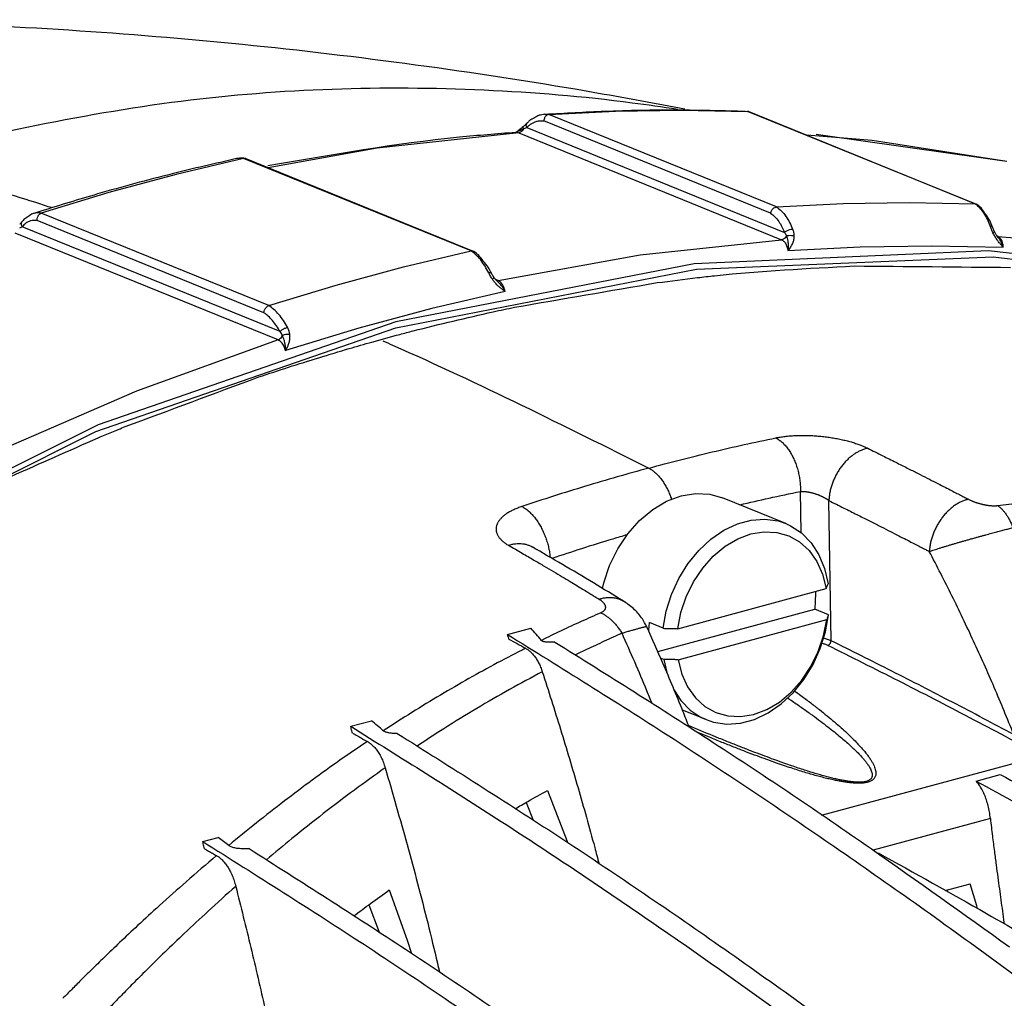
# Model space of a CAD drawing. Extents: x 0 to 1189, y 0 to 841.
# Drawn here: x 750 to 774, y 350 to 374 of the extents above; entities that cross this region are included whole.
import ezdxf

# ---------------------------------------------------------------- set-up
doc = ezdxf.new("R2010")
doc.units = 0
doc.header["$LTSCALE"] = 65.395
doc.header["$MEASUREMENT"] = 0
doc.layers.get('0').update_dxf_attribs({"linetype": 'CONTINUOUS'})

msp = doc.modelspace()

# ---------------------------------------------------------------- linework, layer by layer
at = {"color": 9, "linetype": 'Continuous'}
for p, q in [((762.77781, 371.82089), (762.78174, 371.82114)), ((762.78174, 371.82114), (762.8837, 371.81649)), ((768.41937, 369.566), (762.8837, 371.81649)), ((773.25242, 369.64076), (767.71675, 371.89125)), ((768.27709, 369.41599), (762.75706, 371.66013)), ((762.14705, 371.37108), (758.70632, 370.99916)), ((762.09134, 371.38032), (762.09337, 371.38045)), ((762.14705, 371.37108), (768.54382, 368.77051)), ((762.34401, 371.49863), (768.61499, 368.9492)), ((758.70632, 370.99916), (756.05123, 370.52206)), ((760.98999, 368.49628), (755.45432, 370.74678)), ((756.06879, 367.16658), (750.53312, 369.41708)), ((755.95061, 366.99123), (750.43014, 369.23554)), ((756.29409, 366.33139), (749.89731, 368.93197)), ((756.3416, 366.53513), (750.07061, 369.08457)), ((773.71821, 368.95214), (773.68532, 368.93814)), ((773.72739, 368.95407), (773.71821, 368.95214)), ((773.57704, 368.49983), (766.41474, 368.18657)), ((780.53339, 367.70403), (773.57704, 368.49983)), ((766.41474, 368.18657), (759.15732, 366.76908)), ((766.47391, 368.05056), (773.69024, 368.34964)), ((773.69024, 368.34964), (780.69473, 367.51994)), ((759.15956, 366.6274), (766.47391, 368.05056)), ((761.64485, 367.77716), (761.58631, 367.80096)), ((759.15732, 366.76908), (751.91702, 364.2693)), ((751.86264, 364.10261), (759.15956, 366.6274)), ((744.69833, 360.51606), (751.86264, 364.10261)), ((751.91702, 364.2693), (744.80583, 360.72589)), ((769.01668, 361.64509), (769.00081, 362.64823)), ((769.74782, 359.01638), (769.69389, 362.42509)), ((769.51161, 354.77342), (774.86466, 356.21981)), ((773.6232, 354.69101), (770.77481, 353.92138))]:
    msp.add_line(p, q, dxfattribs=at)
at = {"color": 7, "linetype": 'Continuous'}
for p, q in [((766.11456, 371.92225), (767.71675, 371.89125)), ((767.74633, 371.88492), (767.71675, 371.89125)), ((767.74654, 371.88483), (773.2812, 369.63475)), ((755.28539, 370.74233), (755.28456, 370.74214)), ((755.48922, 370.74799), (755.45432, 370.74678)), ((755.50896, 370.74251), (755.48922, 370.74799)), ((755.50903, 370.74248), (761.04289, 368.49273)), ((773.28143, 369.63466), (773.25242, 369.64076)), ((773.2971, 369.62615), (773.28143, 369.63466)), ((750.33421, 369.40466), (750.33278, 369.40421)), ((750.06987, 369.21427), (750.07005, 369.21451)), ((773.67571, 369.07909), (773.67567, 369.07921)), ((773.76992, 368.85799), (773.77017, 368.85789)), ((773.81297, 368.82207), (773.8128, 368.82228)), ((773.82289, 368.80981), (773.81297, 368.82207)), ((761.04297, 368.49269), (760.98999, 368.49628)), ((761.05649, 368.48559), (761.04297, 368.49269)), ((761.48412, 367.95862), (761.48406, 367.95873)), ((761.5915, 367.7812), (761.59182, 367.78107)), ((761.6317, 367.75386), (761.63139, 367.75414)), ((768.64527, 361.86734), (767.10758, 362.49248)), ((766.01775, 359.30938), (769.62881, 360.28508)), ((769.36491, 360.21377), (769.36714, 360.16796)), ((765.53051, 358.75188), (769.34848, 359.78349)), ((769.68677, 359.64596), (769.34848, 359.78349)), ((769.61303, 359.23151), (769.68677, 359.64596)), ((761.87564, 359.16824), (762.443, 359.32154)), ((765.66421, 359.31791), (765.32592, 359.45544)), ((766.02971, 358.55377), (769.64077, 359.52947)), ((765.67617, 358.5623), (765.60108, 358.59283)), ((765.67617, 358.5623), (765.75039, 358.24255)), ((766.70572, 357.09653), (766.13075, 357.33028)), ((758.06062, 356.93448), (758.56684, 357.07126)), ((766.95052, 356.67317), (766.95008, 356.67334)), ((773.27341, 355.60339), (773.86465, 355.76314)), ((762.32737, 355.08289), (762.50276, 354.6485)), ((754.46105, 354.13263), (754.83367, 354.23331)), ((772.52104, 352.93858), (773.13389, 353.10417)), ((772.59109, 352.89989), (772.57498, 352.95316)), ((758.50303, 352.59519), (758.75246, 351.92551))]:
    msp.add_line(p, q, dxfattribs=at)
for points in [[(762.8837, 371.81649), (764.50313, 371.89733), (766.11456, 371.92225)], [(755.45432, 370.74678), (753.81327, 370.35815), (752.17244, 369.91481), (750.53312, 369.41708)], [(768.41937, 369.566), (770.0388, 369.64683), (771.65023, 369.67176), (773.25242, 369.64076)], [(756.06879, 367.16658), (757.70812, 367.66431), (759.34894, 368.10766), (760.98999, 368.49628)], [(764.19018, 360.28601), (764.21712, 360.4235), (764.36058, 360.84813), (764.55804, 361.25024), (764.8035, 361.61762), (765.08951, 361.93911), (765.40736, 362.20492), (765.74741, 362.407), (766.09932, 362.53919), (766.4524, 362.59749), (766.79593, 362.58011), (767.10758, 362.49248)], [(765.66421, 359.31791), (765.73796, 359.73236), (765.86526, 360.13989), (766.0426, 360.52923), (766.26507, 360.88963), (766.52653, 361.21111), (766.81975, 361.48479), (767.13663, 361.70312), (767.4684, 361.86004), (767.80589, 361.95123), (768.13978, 361.97417), (768.46084, 361.92821), (768.64527, 361.86734)], [(768.64527, 361.86734), (768.76018, 361.81464), (769.02955, 361.63659), (769.26148, 361.39897), (769.44958, 361.10837), (769.58864, 360.77281), (769.67482, 360.40157)], [(766.01775, 359.30938), (766.09422, 359.702), (766.22354, 360.08601), (766.40177, 360.44968), (766.62346, 360.78196), (766.88186, 361.07273), (767.1691, 361.31315), (767.47644, 361.49589), (767.79451, 361.61541), (768.11365, 361.66807), (768.42413, 361.65225), (768.7165, 361.56845), (768.98186, 361.4192), (769.21213, 361.20904), (769.4003, 360.94436), (769.54062, 360.63321), (769.62881, 360.28508)], [(769.36714, 360.16796), (769.36397, 359.97681), (769.34848, 359.78349)], [(765.3102, 359.24835), (765.31043, 359.26213), (765.32592, 359.45544)], [(766.02971, 358.55377), (766.1179, 358.20564), (766.25822, 357.89449), (766.44639, 357.62981), (766.67666, 357.41965), (766.94202, 357.2704), (767.23439, 357.1866), (767.54487, 357.17078), (767.86401, 357.22344), (768.18208, 357.34295), (768.48942, 357.5257), (768.77666, 357.76612), (769.03506, 358.05689), (769.25675, 358.38916), (769.43498, 358.75284), (769.5643, 359.13685), (769.64077, 359.52947)], [(766.70572, 357.09653), (766.89015, 357.03566), (767.2112, 356.98971), (767.54509, 357.01264), (767.88259, 357.10384), (768.21436, 357.26076), (768.53123, 357.47908), (768.82445, 357.75277), (769.08591, 358.07425), (769.30839, 358.43464), (769.48573, 358.82398), (769.61303, 359.23151)], [(765.93053, 357.81051), (766.0895, 357.5649), (766.32144, 357.32729), (766.5908, 357.14924), (766.70572, 357.09653)], [(762.84715, 355.37224), (763.31907, 354.15906), (763.33793, 354.10676)], [(773.30977, 352.50286), (773.29043, 352.5713), (773.13389, 353.10417)], [(758.99608, 352.95332), (759.43583, 351.73125), (759.54177, 351.41246)]]:
    msp.add_lwpolyline(points, dxfattribs=at)
at = {"color": 9, "linetype": 'Continuous'}
for points in [[(774.02686, 370.66821), (770.74417, 371.18536), (769.15473, 371.31234)], [(761.64485, 367.77716), (765.10308, 368.39859), (768.54382, 368.77051)], [(773.79874, 368.85179), (777.14095, 368.58479), (780.42363, 368.06764)], [(768.69475, 368.50393), (770.45198, 368.59746), (772.1997, 368.6245), (773.93631, 368.58501)], [(761.8155, 367.51342), (760.03602, 367.09776), (758.25586, 366.61676), (756.47844, 366.07135)], [(756.29409, 366.33139), (752.84572, 365.08666), (749.42256, 363.60396)]]:
    msp.add_lwpolyline(points, dxfattribs=at)
at = {"color": 7, "linetype": 'Continuous'}
for points in [[(766.19291, 371.94408), (764.09203, 372.32893), (759.90107, 372.98294), (755.69252, 373.48885), (751.4707, 373.84606), (747.23926, 374.05422), (742.9999, 374.113), (740.76277, 374.08376)], [(762.64594, 371.79655), (762.41152, 371.66585)], [(762.78177, 371.82092), (762.64594, 371.79655)], [(762.8837, 371.81649), (762.82369, 371.79262), (762.77722, 371.73538)], [(762.77781, 371.82089), (762.8831, 371.82784)], [(762.8831, 371.82784), (764.33556, 371.89992), (766.12113, 371.92749), (767.66095, 371.89637)], [(762.29369, 371.55136), (762.26244, 371.52226)], [(762.353, 371.61087), (762.32004, 371.57722), (762.29369, 371.55136)], [(762.41152, 371.66585), (762.35304, 371.61094)], [(762.77722, 371.73538), (762.75677, 371.66025)], [(762.07064, 371.37875), (760.70511, 371.26035), (756.04118, 370.56306)], [(762.09134, 371.38024), (762.07064, 371.37875)], [(762.12063, 371.40737), (762.08986, 371.38527)], [(762.15137, 371.43028), (762.12063, 371.40737)], [(762.26237, 371.52218), (762.15137, 371.43028)], [(773.96182, 370.68349), (769.38305, 371.33071)], [(755.28539, 370.74233), (753.71399, 370.37148), (751.90294, 369.88218), (750.51896, 369.4635)], [(755.37762, 370.75436), (755.28458, 370.74212)], [(755.4892, 370.74799), (755.37762, 370.75436)], [(773.39834, 369.54246), (773.29692, 369.62587)], [(750.29881, 369.39195), (750.11159, 369.263)], [(750.33423, 369.4046), (750.29881, 369.39195)], [(750.51896, 369.4635), (750.33278, 369.40421)], [(750.42985, 369.23566), (750.43809, 369.31237), (750.4759, 369.37882)], [(750.4759, 369.37882), (750.53312, 369.41708)], [(768.27723, 369.41594), (768.3054, 369.48793), (768.35738, 369.54293), (768.41937, 369.566)], [(773.61346, 369.23421), (773.39834, 369.54246)], [(750.06986, 369.21428), (750.03642, 369.17138), (750.00777, 369.13597)], [(750.11159, 369.263), (750.07003, 369.21453)], [(773.6757, 369.07908), (773.61346, 369.23421)], [(773.70642, 368.99833), (773.67567, 369.07921)], [(773.72738, 368.95406), (773.70642, 368.99833)], [(773.7372, 368.93575), (773.72739, 368.95407)], [(773.81298, 368.82207), (773.77599, 368.87244), (773.7372, 368.93575)], [(761.1659, 368.40064), (761.0564, 368.48546)], [(761.40808, 368.1007), (761.1659, 368.40064)], [(761.4841, 367.95861), (761.40808, 368.1007)], [(761.50619, 367.91529), (761.48406, 367.95873)], [(766.50103, 367.84824), (766.91339, 367.89377), (770.31224, 368.13071)], [(770.31224, 368.13071), (774.10885, 368.09768)], [(761.55115, 367.84383), (761.50619, 367.91529)], [(761.59318, 367.79258), (761.55115, 367.84384)], [(761.63139, 367.75416), (761.59318, 367.79258)], [(762.04494, 367.1282), (765.51813, 367.72521)], [(765.51813, 367.72521), (766.50103, 367.84824)], [(755.9503, 366.99135), (755.96626, 367.06493), (756.00957, 367.12914), (756.06879, 367.16658)], [(759.25941, 366.46806), (759.57866, 366.55189), (761.52761, 367.01778)], [(761.52761, 367.01778), (762.04494, 367.1282)], [(758.02626, 366.12435), (758.57525, 366.28127)], [(758.57525, 366.28127), (759.25941, 366.46806)], [(756.5465, 365.67014), (758.02626, 366.12435)], [(755.82757, 365.43299), (756.5465, 365.67014)], [(752.57663, 364.22512), (755.82757, 365.43299)], [(752.25288, 364.09259), (752.40607, 364.15558)], [(752.40607, 364.15558), (752.57663, 364.22512)], [(749.79544, 363.01333), (751.92057, 363.95424)], [(751.92057, 363.95424), (752.25288, 364.09259)], [(764.69499, 359.97929), (763.96396, 360.42345), (763.21148, 360.87058), (762.47594, 361.29791)], [(769.62881, 360.28508), (769.64401, 360.32342), (769.65934, 360.36225), (769.67482, 360.40157)], [(765.26202, 359.35693), (765.21217, 359.45497), (765.13633, 359.5742), (765.04558, 359.68809), (764.93862, 359.79659), (764.81376, 359.89922), (764.69508, 359.97924)], [(769.68677, 359.64596), (769.6713, 359.60665), (769.65597, 359.56782), (769.64077, 359.52947)], [(762.69997, 359.02565), (762.5692, 359.17523), (762.443, 359.32154)], [(766.29523, 356.91789), (766.14234, 357.30248), (765.65513, 358.47104), (765.26202, 359.35693)], [(765.66421, 359.31791), (765.78351, 359.31501), (765.90136, 359.31217), (766.01775, 359.30938)], [(761.9096, 359.05663), (761.89814, 359.09412), (761.88682, 359.13132), (761.87564, 359.16824)], [(761.87564, 359.16824), (765.80345, 356.70014), (769.71787, 354.08438), (773.61593, 351.32291), (777.4956, 348.41719), (781.35368, 345.36962), (785.18839, 342.18163), (788.9964, 338.85597), (792.77599, 335.39414), (796.5239, 331.79911), (800.23833, 328.07261), (803.91636, 324.21757)], [(761.90957, 359.05657), (762.31519, 358.8336)], [(762.31513, 358.83348), (762.38509, 358.78796), (762.453, 358.72944), (762.51742, 358.6584), (762.57761, 358.57501), (762.63235, 358.48043), (762.68092, 358.37543), (762.72248, 358.26136)], [(763.02985, 358.98382), (762.97629, 358.98053), (762.92717, 358.97896), (762.88227, 358.97913), (762.84166, 358.98106), (762.80543, 358.9848), (762.77462, 358.99018), (762.74923, 358.99699), (762.72883, 359.00505), (762.71252, 359.01451), (762.69997, 359.02565)], [(763.02985, 358.98382), (766.88246, 356.54246), (770.72185, 353.95911), (774.09058, 351.56748)], [(766.02971, 358.55377), (765.91334, 358.55656), (765.79549, 358.5594), (765.67617, 358.5623)], [(762.72248, 358.26136), (762.94365, 357.56699), (763.16362, 356.86392), (763.38002, 356.15428), (763.59093, 355.44067), (763.79576, 354.72235), (763.99628, 353.99039), (764.10257, 353.58914)], [(758.10708, 356.76637), (758.09132, 356.82303), (758.07583, 356.87906), (758.06062, 356.93448)], [(758.06062, 356.93448), (761.72505, 354.62054), (765.37772, 352.1781), (769.0162, 349.60875), (772.63886, 346.91365), (776.24309, 344.09477), (779.82744, 341.15323), (783.3892, 338.09126), (786.92696, 334.91006), (790.43809, 331.61199), (793.92109, 328.19846), (797.37361, 324.67179)], [(758.85416, 356.82553), (758.71001, 356.94871), (758.56684, 357.07126)], [(766.95052, 356.67316), (766.88193, 356.7011), (766.2766, 356.95161)], [(758.10708, 356.76637), (758.22649, 356.7002), (758.34591, 356.63383), (758.46534, 356.56726)], [(759.19181, 356.76181), (759.13367, 356.76134), (759.08074, 356.76305), (759.03304, 356.76686), (758.99085, 356.77262), (758.95444, 356.78007), (758.92317, 356.78904), (758.89654, 356.79943), (758.87359, 356.81152), (758.85416, 356.82553)], [(759.19181, 356.76181), (763.12108, 354.25384), (767.03614, 351.59838), (770.93445, 348.79719), (774.81337, 345.85212), (778.67041, 342.76509), (782.5029, 339.53819), (786.30845, 336.17348), (790.08442, 332.67327), (793.82843, 329.03978), (797.53792, 325.27549)], [(758.46534, 356.56726), (758.539, 356.51852), (758.61124, 356.45447), (758.68022, 356.37553), (758.74491, 356.28176), (758.80372, 356.17446), (758.85567, 356.05458), (758.89967, 355.92368)], [(758.89967, 355.92368), (759.16894, 354.99387), (759.43239, 354.05741), (759.68799, 353.11081), (759.93436, 352.15131), (760.17104, 351.17416), (760.22345, 350.94901)], [(773.86465, 355.76314), (777.86247, 353.55455), (781.8515, 351.19127), (785.82907, 348.67489), (789.79244, 346.00714), (793.73895, 343.1898), (797.66585, 340.2248), (801.57058, 337.11411), (805.45042, 333.85991), (809.30281, 330.46432), (813.11296, 326.94119)], [(773.6232, 354.69101), (773.60046, 354.85105), (773.56784, 355.00411), (773.52579, 355.14807), (773.47465, 355.2816), (773.41518, 355.40264), (773.34775, 355.5104), (773.27341, 355.60339)], [(773.27341, 355.60339), (777.27127, 353.39481), (781.26033, 351.03153), (785.23788, 348.51515), (789.20121, 345.8474), (793.1477, 343.03004), (797.07462, 340.06505), (800.97938, 336.95436), (804.8592, 333.70016), (808.71158, 330.30457), (812.53383, 326.76996)], [(762.06112, 354.9309), (762.37329, 355.10929), (762.84715, 355.37224)], [(773.6232, 354.69101), (773.67248, 354.26578), (773.7194, 353.8933), (773.76287, 353.56269), (773.8032, 353.26291), (773.84132, 352.98295), (773.87846, 352.71155), (773.91571, 352.43951), (773.95302, 352.16597), (773.95827, 352.12734)], [(754.50251, 353.95656), (754.48843, 354.0159), (754.47461, 354.07458), (754.46105, 354.13263)], [(754.46105, 354.13263), (758.39275, 351.62405), (762.3104, 348.96769), (766.21094, 346.16563), (770.09248, 343.21924), (773.95167, 340.13107), (777.7868, 336.90247), (781.5945, 333.53629), (785.37298, 330.0341), (789.11923, 326.39869)], [(755.09251, 354.03679), (754.96296, 354.13516), (754.83367, 354.23331)], [(754.50251, 353.95656), (754.60078, 353.90123), (754.69906, 353.84576), (754.79736, 353.79016)], [(755.58914, 353.95908), (755.50262, 353.95548), (755.42404, 353.95568), (755.35373, 353.95943), (755.29252, 353.96629), (755.23994, 353.97576), (755.195, 353.98743), (755.15611, 354.00128), (755.12221, 354.01753), (755.09251, 354.03679)], [(755.58914, 353.95908), (759.39668, 351.51136), (763.19079, 348.92511), (766.96869, 346.20223), (770.72865, 343.34395), (774.46759, 340.35262), (778.18398, 337.22945), (781.87476, 333.97704), (785.53831, 330.5968), (789.00202, 327.25858)], [(770.89556, 353.85453), (773.52667, 352.38303), (777.5157, 350.01974), (781.49327, 347.50336), (785.45664, 344.83562), (789.40315, 342.01827), (793.33005, 339.05327), (797.23478, 335.94258), (801.11462, 332.68838), (804.96701, 329.2928), (808.78928, 325.75819)], [(754.79736, 353.79016), (754.86675, 353.74399), (754.93527, 353.68384), (755.00164, 353.60966), (755.0649, 353.52136), (755.12379, 353.41955), (755.17732, 353.30482), (755.22428, 353.17861), (755.26376, 353.04218)], [(755.26376, 353.04218), (755.44806, 352.30368), (755.63005, 351.55828), (755.8076, 350.80781), (755.97901, 350.05456), (756.14365, 349.29768), (756.30258, 348.5286), (756.45696, 347.73697), (756.60743, 346.91247)], [(758.13603, 352.32194), (758.54229, 352.62448), (758.99608, 352.95332)]]:
    msp.add_spline(points, degree=3, dxfattribs=at)
at = {"color": 9, "linetype": 'Continuous'}
for points in [[(766.01015, 371.93898), (764.91088, 372.09475), (761.30454, 372.40543), (753.93541, 372.13405), (746.4602, 370.68193)], [(762.33228, 371.56338), (762.35302, 371.61085)], [(762.34401, 371.49863), (762.33228, 371.56338)], [(762.34401, 371.49863), (762.39402, 371.54541)], [(762.39402, 371.54541), (762.45104, 371.58766), (762.51561, 371.6232)], [(762.51561, 371.6232), (762.58805, 371.64934), (762.66844, 371.66293)], [(762.66844, 371.66293), (762.75706, 371.66013)], [(762.07132, 371.37197), (762.10681, 371.39447), (762.19319, 371.43598)], [(762.09338, 371.38018), (762.10774, 371.38003)], [(762.10774, 371.38003), (762.14705, 371.37108)], [(762.19205, 371.38475), (762.14705, 371.37108)], [(762.26344, 371.46342), (762.233, 371.41748), (762.19205, 371.38475)], [(762.19319, 371.43598), (762.26344, 371.46342)], [(762.25468, 371.50329), (762.26589, 371.51747)], [(762.26344, 371.46342), (762.25468, 371.50329)], [(762.26344, 371.46342), (762.30436, 371.48228)], [(762.30436, 371.48228), (762.34401, 371.49863)], [(746.4602, 370.68193), (748.08694, 370.33031), (749.72123, 369.88758), (750.41962, 369.67129)], [(755.35507, 370.75189), (755.28539, 370.74233)], [(755.45432, 370.74678), (755.35507, 370.75189)], [(750.41962, 369.67129), (750.78757, 369.55084)], [(773.27332, 369.6257), (773.25243, 369.64076)], [(773.28736, 369.6149), (773.27332, 369.6257)], [(773.46563, 369.42018), (773.36322, 369.54633), (773.28736, 369.6149)], [(750.53312, 369.41708), (750.43638, 369.42286), (750.35175, 369.40977), (750.33421, 369.40466)], [(768.27709, 369.41599), (768.37983, 369.32844), (768.47369, 369.21545), (768.55269, 369.08611), (768.61499, 368.9492)], [(768.41937, 369.566), (768.5382, 369.46679), (768.64728, 369.33714), (768.73892, 369.18807), (768.81086, 369.03027)], [(773.55226, 369.26944), (773.46563, 369.42018)], [(750.05049, 369.15166), (750.06745, 369.21098), (750.06989, 369.21426)], [(750.07062, 369.08457), (750.05049, 369.15166)], [(750.34662, 369.23939), (750.27369, 369.22719), (750.21031, 369.20276), (750.15586, 369.16918), (750.10959, 369.12907)], [(750.43014, 369.23554), (750.34662, 369.23939)], [(773.61897, 369.10464), (773.55226, 369.26944)], [(750.03591, 369.06852), (750.00019, 369.04868)], [(750.07061, 369.08457), (750.03591, 369.06852)], [(750.10959, 369.12907), (750.07061, 369.08457)], [(768.61499, 368.9492), (768.67008, 368.98678), (768.74179, 369.01646), (768.81086, 369.03027)], [(768.61499, 368.9492), (768.64234, 368.90587), (768.66022, 368.86285)], [(768.81086, 369.03027), (768.83577, 368.94728), (768.84499, 368.86327)], [(773.63319, 369.0637), (773.61897, 369.10464)], [(773.66145, 369.08799), (773.61897, 369.10464)], [(773.64895, 369.02182), (773.63319, 369.0637)], [(773.68532, 368.93814), (773.64895, 369.02182)], [(773.67195, 369.07683), (773.66145, 369.08799)], [(773.73108, 368.85227), (773.68532, 368.93814)], [(768.66022, 368.86285), (768.62953, 368.81663), (768.58868, 368.7841), (768.54382, 368.77051)], [(768.54382, 368.77051), (768.60652, 368.72557), (768.63383, 368.69052), (768.65683, 368.64908), (768.67479, 368.6032), (768.68745, 368.55453), (768.69479, 368.50393)], [(768.66021, 368.86285), (768.71802, 368.87566), (768.78385, 368.87581), (768.84498, 368.86326)], [(768.66021, 368.86285), (768.6783, 368.80797), (768.6937, 368.73697), (768.70339, 368.63841), (768.69479, 368.50398)], [(768.84499, 368.86327), (768.83533, 368.76983), (768.80519, 368.67765), (768.75695, 368.59001), (768.69475, 368.50393)], [(773.93631, 368.58501), (773.89031, 368.6368), (773.83857, 368.69766), (773.78404, 368.76969), (773.73108, 368.85227)], [(773.82308, 368.83904), (773.79874, 368.85179)], [(773.93636, 368.58495), (773.90572, 368.67098), (773.86052, 368.75557), (773.81297, 368.82206)], [(773.83513, 368.83046), (773.82308, 368.83904)], [(773.93717, 368.58498), (773.93113, 368.64225), (773.91829, 368.69836), (773.89772, 368.75035), (773.86985, 368.79518), (773.83615, 368.82966), (773.83513, 368.83046)], [(761.02589, 368.47124), (760.98999, 368.49628)], [(761.03794, 368.4622), (761.02589, 368.47124)], [(761.2242, 368.27762), (761.10853, 368.40256), (761.03794, 368.4622)], [(761.32895, 368.12853), (761.2242, 368.27762)], [(761.41725, 367.96571), (761.32895, 368.12853)], [(761.46726, 367.96904), (761.41725, 367.96571)], [(761.43352, 367.93257), (761.41725, 367.96571)], [(761.47418, 367.95631), (761.46726, 367.96904)], [(761.45873, 367.88519), (761.43352, 367.93257)], [(761.50726, 367.80675), (761.45873, 367.88519)], [(761.54188, 367.83884), (761.50726, 367.80675)], [(761.54988, 367.7494), (761.50726, 367.80675)], [(761.56607, 367.7297), (761.54988, 367.7494)], [(761.8155, 367.51342), (761.76055, 367.55292), (761.6985, 367.60041), (761.63211, 367.65905), (761.56607, 367.7297)], [(761.60756, 367.77647), (761.64485, 367.77716)], [(761.81556, 367.51337), (761.77149, 367.59243), (761.71388, 367.66969), (761.6502, 367.73654), (761.6317, 367.75387)], [(761.81638, 367.51361), (761.80167, 367.56987), (761.78084, 367.62525), (761.75343, 367.67661), (761.7203, 367.72095), (761.68334, 367.75513), (761.64485, 367.77716)], [(756.3416, 366.53513), (756.25729, 366.67424), (756.16047, 366.80166), (756.0559, 366.90934), (755.95061, 366.99123)], [(756.52146, 366.64287), (756.42412, 366.80325), (756.31179, 366.95029), (756.19057, 367.07374), (756.06879, 367.16658)], [(756.3416, 366.53513), (756.3883, 366.57507), (756.45414, 366.61451), (756.52146, 366.64287)], [(756.39696, 366.44811), (756.37394, 366.49221), (756.3416, 366.53513)], [(756.57865, 366.47504), (756.55775, 366.56095), (756.52146, 366.64287)], [(756.39696, 366.44811), (756.37361, 366.39687), (756.33753, 366.35579), (756.29409, 366.33139)], [(756.47755, 366.07106), (756.46095, 366.12682), (756.43685, 366.18131), (756.40662, 366.2319), (756.37133, 366.27566), (756.33303, 366.30948), (756.29409, 366.33139)], [(756.39696, 366.44811), (756.45072, 366.46561), (756.51546, 366.47521), (756.57865, 366.47505)], [(756.4784, 366.07128), (756.47425, 366.16112), (756.46053, 366.25024), (756.44117, 366.32906), (756.41968, 366.39492), (756.39696, 366.44811)], [(756.47844, 366.07135), (756.51062, 366.13439), (756.54272, 366.20732), (756.56897, 366.29099), (756.58244, 366.38313), (756.57865, 366.47504)], [(758.84207, 366.31194), (759.0816, 366.20626), (765.31248, 363.21509)], [(765.31247, 363.21514), (766.08416, 363.41739), (766.85658, 363.6074), (767.62929, 363.78505), (768.40328, 363.95056)], [(768.40328, 363.95056), (768.4569, 363.96096), (768.51225, 363.97043), (768.56919, 363.97895), (768.62759, 363.9865), (768.68729, 363.99304), (768.7482, 363.99858), (768.81022, 364.0031), (768.87329, 364.0066), (768.93728, 364.00908), (769.00207, 364.01052), (769.06754, 364.01093), (769.13359, 364.01031), (769.2001, 364.00865), (769.26697, 364.00598), (769.33408, 364.00228), (769.40129, 363.99757), (769.46851, 363.99185), (769.5356, 363.98515), (769.60246, 363.97747), (769.66896, 363.96884), (769.73499, 363.95925), (769.80044, 363.94875), (769.8652, 363.93734), (769.92915, 363.92504), (769.99219, 363.91189), (770.05421, 363.89789), (770.11507, 363.8831), (770.17463, 363.86754), (770.23289, 363.85122), (770.28971, 363.83418), (770.34485, 363.81649), (770.39826, 363.79818), (770.45, 363.77924), (770.50006, 363.75965), (770.54826, 363.73949), (770.5944, 363.71885), (770.63798, 363.69797)], [(768.40328, 363.95056), (768.48009, 363.90344), (768.55484, 363.84331), (768.62653, 363.77098), (768.69421, 363.6874), (768.75698, 363.59369), (768.81402, 363.49108), (768.86455, 363.38094), (768.90791, 363.26474), (768.94354, 363.144), (768.97094, 363.02033), (768.98977, 362.89538), (768.99977, 362.77079), (769.00081, 362.64823)], [(770.63798, 363.69797), (770.55685, 363.6767), (770.47552, 363.64603), (770.39474, 363.60624), (770.31527, 363.55771), (770.23785, 363.5009), (770.1632, 363.43632), (770.09202, 363.36458), (770.02497, 363.28636), (769.96269, 363.20238), (769.90574, 363.11343), (769.85467, 363.02033), (769.80994, 362.92396), (769.77198, 362.82522), (769.74114, 362.72503), (769.71772, 362.62431), (769.70191, 362.52402), (769.69389, 362.42509)], [(770.63798, 363.69797), (771.00396, 363.51585), (771.32154, 363.3569), (771.60121, 363.21622), (771.85291, 363.08903), (772.08682, 362.97037), (772.2984, 362.86263), (772.48284, 362.7684), (772.64254, 362.68659), (772.78045, 362.61576), (772.89973, 362.55438), (773.0029, 362.50119), (773.09026, 362.45608)], [(765.31247, 363.21514), (764.54097, 363.00042), (763.76913, 362.77317), (762.99738, 362.53352), (762.22473, 362.28112)], [(765.31247, 363.21514), (765.38434, 363.17206), (765.45536, 363.1176), (765.5242, 363.05273), (765.58994, 362.97844), (765.65249, 362.89484), (765.71085, 362.80312), (765.764, 362.70493), (765.81162, 362.601), (765.85336, 362.49198), (765.86681, 362.45181)], [(767.5274, 362.32213), (768.23835, 362.4852), (769.00081, 362.64823)], [(769.00081, 362.64823), (769.01782, 362.64907), (769.0354, 362.64943), (769.0535, 362.6493), (769.07209, 362.64868), (769.0911, 362.64757), (769.1105, 362.64599), (769.13028, 362.64393), (769.15039, 362.64139), (769.1708, 362.63838), (769.19147, 362.63491), (769.21236, 362.63098), (769.23343, 362.62662), (769.25465, 362.62181), (769.27598, 362.61658), (769.29737, 362.61093), (769.31879, 362.60489), (769.34019, 362.59846), (769.36155, 362.59165), (769.38281, 362.58448), (769.40394, 362.57698), (769.4249, 362.56914), (769.44566, 362.561), (769.46617, 362.55256), (769.48639, 362.54385), (769.50631, 362.53488), (769.52586, 362.52568), (769.545, 362.51626), (769.56372, 362.50664), (769.58199, 362.49684), (769.59972, 362.48689), (769.6169, 362.47683), (769.63352, 362.46665), (769.6496, 362.45633), (769.66508, 362.44593), (769.6799, 362.43547), (769.69389, 362.42509)], [(769.69389, 362.42509), (770.05855, 362.24362), (770.37498, 362.08524), (770.65364, 361.94505), (770.90444, 361.81833), (771.1375, 361.70008), (771.3483, 361.59273), (771.53208, 361.49884), (771.69119, 361.41732), (771.8286, 361.34675), (771.94744, 361.28558), (772.05024, 361.23258), (772.13727, 361.18764)], [(773.09026, 362.45608), (773.00965, 362.43466), (772.92871, 362.40388), (772.84817, 362.36405), (772.7688, 362.31554), (772.69134, 362.25879), (772.6165, 362.19433), (772.545, 362.12277), (772.47749, 362.04478), (772.41461, 361.96109), (772.35694, 361.87247), (772.30503, 361.77976), (772.25936, 361.68382), (772.22035, 361.58554), (772.18837, 361.48586), (772.16373, 361.38569), (772.14664, 361.28597), (772.13727, 361.18764)], [(773.09026, 362.45608), (773.11504, 362.44369), (773.14098, 362.43154), (773.16794, 362.41969), (773.19573, 362.40822), (773.2242, 362.39719), (773.25314, 362.38665), (773.28239, 362.37666), (773.31179, 362.36724), (773.34119, 362.35843), (773.37044, 362.35024), (773.39939, 362.34269), (773.42793, 362.33579), (773.45598, 362.32952), (773.48346, 362.32388), (773.51026, 362.31886), (773.53632, 362.31445), (773.56159, 362.31063), (773.58604, 362.30738), (773.60964, 362.30467), (773.6324, 362.30249), (773.65432, 362.30081), (773.67537, 362.29962), (773.69554, 362.29888), (773.71485, 362.29859), (773.7333, 362.29873), (773.75087, 362.29927), (773.76752, 362.3002), (773.78328, 362.3015), (773.79824, 362.30316)], [(773.79824, 362.30316), (774.35063, 362.36872), (774.91102, 362.42727), (775.47947, 362.47865)], [(762.22473, 362.28112), (762.17289, 362.26303), (762.12271, 362.24399), (762.07431, 362.22404), (762.02784, 362.20325), (761.98341, 362.18166), (761.94109, 362.15931), (761.90095, 362.13622), (761.86304, 362.11244), (761.82744, 362.088), (761.79421, 362.06296), (761.76341, 362.03736), (761.73511, 362.01125), (761.70934, 361.98466), (761.68616, 361.95765), (761.66561, 361.93026), (761.64772, 361.90256), (761.63253, 361.87458), (761.62006, 361.84638), (761.61034, 361.81801), (761.60339, 361.78953), (761.59922, 361.76098), (761.59782, 361.73241), (761.59922, 361.70388), (761.60341, 361.67544), (761.61037, 361.64713), (761.6201, 361.61901), (761.63258, 361.59114), (761.64777, 361.5636), (761.66568, 361.53637), (761.68625, 361.50953), (761.7094, 361.4832), (761.73508, 361.4574), (761.7633, 361.4321), (761.7941, 361.40731), (761.82737, 361.38312), (761.86297, 361.35962), (761.90043, 361.33709)], [(762.22473, 362.28112), (762.30293, 362.23438), (762.38028, 362.17495), (762.45574, 362.10364), (762.52832, 362.02139), (762.59705, 361.92928), (762.66103, 361.82855), (762.71939, 361.72053), (762.77137, 361.60665), (762.81628, 361.48842), (762.85352, 361.36741), (762.8826, 361.24522), (762.90313, 361.12349), (762.91176, 361.04536)], [(773.79824, 362.30316), (773.85308, 362.26227), (773.90635, 362.21285), (773.95761, 362.15533), (774.0064, 362.09021), (774.05229, 362.01805), (774.09489, 361.93949), (774.13383, 361.8552), (774.16877, 361.76593)], [(772.13727, 361.18764), (772.19319, 361.2063), (772.25314, 361.22588), (772.31676, 361.24627), (772.38369, 361.26736), (772.45353, 361.28901), (772.52581, 361.31111), (772.60009, 361.33353), (772.67594, 361.35614), (772.75296, 361.37885), (772.83074, 361.40155), (772.90886, 361.42414), (772.98695, 361.44651), (773.06475, 361.46861), (773.14199, 361.49039), (773.21838, 361.51176), (773.29365, 361.53268), (773.36759, 361.55309), (773.44004, 361.57296), (773.51089, 361.59227), (773.58005, 361.61101), (773.64752, 361.62919), (773.71321, 361.64679), (773.77703, 361.66379), (773.83894, 361.68019), (773.89894, 361.696), (773.95702, 361.71122), (774.01305, 361.72582), (774.06689, 361.73977), (774.11864, 361.75309), (774.16877, 361.76593)], [(764.78567, 361.59296), (764.43614, 361.48852), (763.67595, 361.25245), (762.95783, 361.01818)], [(761.90043, 361.33709), (761.98669, 361.36105), (762.0724, 361.37551), (762.15677, 361.38035), (762.239, 361.37551), (762.31832, 361.36105), (762.39401, 361.33709), (762.46534, 361.30386), (762.47591, 361.29793)], [(761.90043, 361.33709), (762.23177, 361.14561), (762.51851, 360.97833), (762.77042, 360.83015), (762.99666, 360.69609), (763.20651, 360.57091), (763.39598, 360.45721), (763.5609, 360.35771), (763.7035, 360.27127), (763.8265, 360.19641), (763.93277, 360.13152), (764.02462, 360.07526), (764.10232, 360.02755)], [(774.19186, 356.73611), (773.71721, 357.87898), (773.21567, 359.00349), (772.68853, 360.10722), (772.13727, 361.18764)], [(764.10232, 360.02755), (764.18911, 360.05135), (764.27525, 360.06573), (764.35993, 360.07054), (764.44236, 360.06574), (764.52177, 360.05138), (764.59742, 360.02758), (764.66861, 359.99458), (764.69499, 359.97929)], [(764.10232, 360.02755), (764.12321, 360.01411), (764.14284, 360.00025), (764.1611, 359.98606), (764.17789, 359.97161), (764.19311, 359.957), (764.20672, 359.94232), (764.21868, 359.92765), (764.22897, 359.91307), (764.2376, 359.89865), (764.2446, 359.88445), (764.25, 359.87054), (764.25385, 359.85696), (764.25621, 359.84375), (764.25715, 359.83094), (764.25673, 359.81856), (764.25502, 359.80665), (764.25212, 359.79522), (764.24808, 359.78427), (764.24299, 359.77381), (764.23691, 359.76384), (764.22988, 359.75434), (764.22199, 359.74533), (764.21329, 359.73679), (764.20383, 359.72873), (764.19365, 359.72113), (764.18282, 359.714), (764.17142, 359.70735), (764.15947, 359.70116), (764.14695, 359.69539)], [(764.14695, 359.69539), (763.66522, 359.48153), (763.18289, 359.25835), (762.69998, 359.02564)], [(764.14695, 359.69539), (764.21695, 359.6586), (764.28651, 359.61358), (764.35502, 359.56072), (764.4219, 359.50049), (764.48657, 359.4334), (764.54845, 359.36005), (764.60701, 359.28107), (764.66175, 359.19714)], [(765.2588, 359.35464), (765.25457, 359.35723), (765.24463, 359.35562), (765.23082, 359.3528), (765.21339, 359.34882), (765.19259, 359.34378), (765.16867, 359.33775), (765.14187, 359.3308), (765.1124, 359.32301), (765.08047, 359.31443), (765.04623, 359.30513), (765.00986, 359.29515), (764.97157, 359.28456), (764.93151, 359.27341), (764.8898, 359.26174), (764.84656, 359.24958), (764.80202, 359.23701), (764.7564, 359.22408), (764.70976, 359.21083), (764.66175, 359.19714)], [(764.66175, 359.19714), (764.22976, 359.00241), (763.79728, 358.79968), (763.52729, 358.66912)], [(765.3955, 357.48848), (765.26849, 357.79698), (764.66175, 359.19714)], [(769.74782, 359.01638), (769.70719, 359.03347), (769.66182, 359.04875), (769.61233, 359.06202), (769.5633, 359.07237)], [(762.31513, 358.83348), (761.62732, 358.47494), (760.93801, 358.09585), (760.24641, 357.6952), (759.55188, 357.27202), (758.85418, 356.82552)], [(769.66782, 358.90206), (769.63535, 358.91645), (769.59905, 358.92938), (769.55946, 358.94068), (769.52465, 358.94866)], [(769.66782, 358.90206), (769.67872, 358.90619), (769.68947, 358.91211), (769.69985, 358.91969), (769.70965, 358.92878), (769.71868, 358.93919), (769.72674, 358.95072), (769.73369, 358.96313), (769.73937, 358.97616), (769.74367, 358.98957), (769.74651, 359.00306), (769.74782, 359.01638)], [(774.86466, 356.21981), (773.12253, 357.14358), (771.3901, 358.03772), (769.66782, 358.90206)], [(774.19186, 356.73611), (772.70323, 357.51798), (771.22178, 358.27812), (769.74782, 359.01638)], [(762.72248, 358.26136), (761.9271, 357.83043), (761.12941, 357.36963), (760.32806, 356.87713), (759.67575, 356.45388)], [(768.85897, 357.79526), (769.01385, 357.68218), (769.25088, 357.5045), (769.46308, 357.3399), (769.6546, 357.18594), (769.82932, 357.04005), (769.98899, 356.90108), (770.12954, 356.77314), (770.25141, 356.65674), (770.35665, 356.55089), (770.44727, 356.4545), (770.52523, 356.36634), (770.59231, 356.28512), (770.65008, 356.20949), (770.69984, 356.13808), (770.74243, 356.06962), (770.77761, 356.00422), (770.80476, 355.94271), (770.82355, 355.88601), (770.83408, 355.83491), (770.83701, 355.78941), (770.83304, 355.74901), (770.82269, 355.71305), (770.80609, 355.68083), (770.78304, 355.65194), (770.75424, 355.62707), (770.72161, 355.60686), (770.68645, 355.59083), (770.64741, 355.57769), (770.60323, 355.56701), (770.55317, 355.55884), (770.49663, 355.55337), (770.43332, 355.55088), (770.36341, 355.5516), (770.28771, 355.55563), (770.20626, 355.56299), (770.11778, 355.57391), (770.02091, 355.58872), (769.91449, 355.60787), (769.79781, 355.63175), (769.67119, 355.66054), (769.53647, 355.69395), (769.39551, 355.73152), (769.24993, 355.77273), (769.09954, 355.81754), (768.94166, 355.8667), (768.77352, 355.92116), (768.59249, 355.98192), (768.3961, 356.05003), (768.18203, 356.12655), (767.94819, 356.21252), (767.69269, 356.30892), (767.41695, 356.41548), (767.12951, 356.52896), (766.8272, 356.6506), (766.50473, 356.78258), (766.50122, 356.78403)], [(768.68867, 357.62618), (768.77675, 357.5666), (769.02152, 357.39791), (769.24145, 357.24186), (769.44077, 357.09608), (769.62342, 356.95812), (769.79123, 356.82689), (769.93983, 356.70624), (770.06956, 356.5966), (770.18244, 356.49705), (770.28052, 356.4065), (770.36575, 356.32379), (770.43998, 356.2477), (770.50486, 356.17694), (770.56179, 356.11023), (770.61177, 356.04639), (770.65454, 355.9855), (770.68943, 355.92835), (770.71597, 355.87579), (770.73414, 355.82855), (770.74451, 355.78661), (770.74781, 355.74949), (770.74464, 355.71658), (770.73521, 355.68724), (770.71943, 355.66107), (770.69779, 355.6387), (770.67193, 355.62071), (770.64309, 355.60661), (770.61027, 355.59524), (770.57242, 355.58623), (770.52887, 355.57963), (770.47904, 355.57565), (770.42263, 355.57453), (770.35975, 355.57649), (770.2911, 355.5816), (770.21672, 355.58989), (770.13543, 355.60158), (770.04594, 355.61702), (769.94712, 355.63662), (769.83829, 355.66078), (769.71967, 355.68965), (769.59298, 355.72293), (769.45997, 355.76016), (769.32216, 355.80084), (769.17939, 355.84493), (769.02913, 355.89318), (768.86871, 355.94652), (768.69559, 356.00592), (768.50736, 356.07241), (768.30174, 356.147), (768.07664, 356.23069), (767.83019, 356.32446), (767.56368, 356.42801), (767.28532, 356.53822), (766.99204, 356.6563), (766.95052, 356.67317)], [(758.46534, 356.56726), (757.79749, 356.10775), (757.12637, 355.62551), (756.4499, 355.11843), (755.76795, 354.58575), (755.09253, 354.03677)], [(758.89967, 355.92368), (758.14957, 355.38331), (757.39427, 354.81104), (756.63088, 354.20361), (756.01083, 353.68858)], [(754.79736, 353.79016), (754.05613, 353.15295), (753.40841, 352.57523), (752.87779, 352.08754), (752.43679, 351.67243), (752.06205, 351.31274), (751.7511, 351.00948), (751.49083, 350.75233), (751.26572, 350.5275), (751.05897, 350.31902)], [(755.26376, 353.04218), (754.59091, 352.43586), (754.01124, 351.89525), (753.5358, 351.43932), (753.13559, 351.04687), (752.79468, 350.70635), (752.51074, 350.41843), (752.27146, 350.17275), (752.06318, 349.95666), (751.87109, 349.75553)]]:
    msp.add_spline(points, degree=3, dxfattribs=at)

doc.saveas('drawing.dxf')
